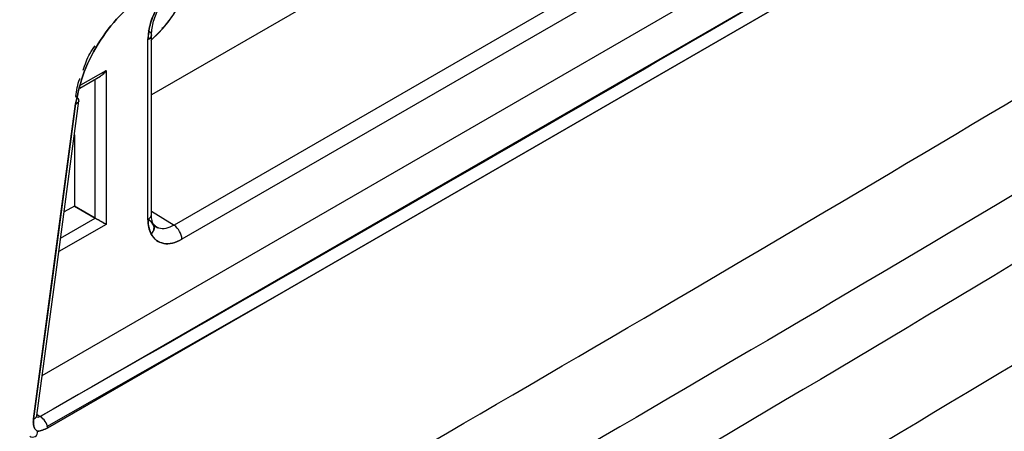
# Model space of a CAD drawing. Units: millimetres. Extents: x -4009 to -3477, y -5711 to -5329.
# Drawn here: x -3882 to -3880, y -5396 to -5395 of the extents above; entities that cross this region are included whole.
import ezdxf

# ---------------------------------------------------------------- set-up
doc = ezdxf.new("R2010")
doc.units = ezdxf.units.MM

msp = doc.modelspace()

# ---------------------------------------------------------------- linework, layer by layer
at = {"color": 7, "linetype": 'Continuous', "lineweight": 25}
for p, q in [((-3880.63814, -5395.09849), (-3881.48412, -5395.58686)), ((-3881.65528, -5395.78177), (-3880.4998, -5395.11473)), ((-3880.6279, -5395.11664), (-3881.47389, -5395.60501)), ((-3881.65775, -5395.83518), (-3880.45632, -5395.14158)), ((-3881.64797, -5395.84979), (-3880.44643, -5395.15611)), ((-3880.44643, -5395.15611), (-3881.64797, -5395.84979)), ((-3881.19182, -5395.2318), (-3881.51353, -5395.41752)), ((-3881.51621, -5395.33466), (-3881.51756, -5395.33369)), ((-3881.49739, -5395.32947), (-3881.50018, -5395.33107)), ((-3881.51793, -5395.57892), (-3881.51793, -5395.34572)), ((-3881.51353, -5395.5728), (-3881.51353, -5395.3396)), ((-3881.60532, -5395.40461), (-3881.57239, -5395.3856)), ((-3881.57239, -5395.3856), (-3881.57238, -5395.58564)), ((-3881.6064, -5395.40861), (-3881.57947, -5395.39306)), ((-3881.58652, -5395.57747), (-3881.58654, -5395.39714)), ((-3881.6117, -5395.41948), (-3881.60973, -5395.42096)), ((-3881.66661, -5395.83844), (-3881.61193, -5395.4291)), ((-3881.61352, -5395.46918), (-3881.61351, -5395.56189)), ((-3881.61352, -5395.46918), (-3881.61351, -5395.56189)), ((-3881.61351, -5395.56189), (-3881.62693, -5395.56957)), ((-3881.61351, -5395.56189), (-3881.61429, -5395.56233)), ((-3881.61351, -5395.56189), (-3881.58652, -5395.57747)), ((-3881.58652, -5395.57747), (-3881.61351, -5395.56189)), ((-3881.63145, -5395.60342), (-3881.58652, -5395.57747)), ((-3881.51808, -5395.57932), (-3881.51431, -5395.5817)), ((-3881.51511, -5395.5812), (-3881.51787, -5395.57945)), ((-3881.51353, -5395.5687), (-3881.48412, -5395.58686)), ((-3881.57238, -5395.58564), (-3881.63382, -5395.62111)), ((-3881.51758, -5395.58234), (-3881.51753, -5395.58238)), ((-3881.51019, -5395.58704), (-3881.51193, -5395.58479)), ((-3881.50829, -5395.58863), (-3881.51114, -5395.58497)), ((-3881.51071, -5395.58671), (-3881.51051, -5395.58684)), ((-3881.51019, -5395.58704), (-3881.50532, -5395.59014)), ((-3881.6493, -5395.84803), (-3881.34065, -5395.67236)), ((-3881.66206, -5395.83252), (-3881.65775, -5395.83518)), ((-3881.66129, -5395.85446), (-3881.66152, -5395.85447)), ((-3881.66152, -5395.85447), (-3881.66129, -5395.85446))]:
    msp.add_line(p, q, dxfattribs=at)
at = {"color": 7, "linetype": 'Continuous', "lineweight": 25, "flags": 128}
for points in [[(-3881.51615, -5395.33471), (-3881.51581, -5395.33501), (-3881.51453, -5395.33649), (-3881.51376, -5395.33809), (-3881.51354, -5395.33975), (-3881.51386, -5395.3414), (-3881.51473, -5395.34298), (-3881.5161, -5395.34444), (-3881.51793, -5395.34572)], [(-3881.66227, -5395.83412), (-3881.63738, -5395.64779), (-3881.60762, -5395.425)], [(-3881.61193, -5395.4291), (-3881.64254, -5395.65833), (-3881.66661, -5395.83844)]]:
    msp.add_lwpolyline(points, dxfattribs=at)
at = {"color": 7, "linetype": 'Continuous', "lineweight": 25}
for centre, radius, start, end in [((-3881.63189, -5395.21478), 0.17691, 311.65356, 337.83932), ((-3881.52072, -5395.33909), 0.0072, 292.81003, 356.50367), ((-3881.5209, -5395.57216), 0.00738, 293.73175, 355.85092), ((-3881.52073, -5395.57227), 0.00722, 292.87961, 355.80025), ((-3881.49703, -5395.6061), 0.02317, 2.6952, 56.14996), ((-3881.66789, -5395.83281), 0.00577, 282.84876, 346.95345), ((-3881.66793, -5395.83274), 0.00585, 283.10303, 344.88212), ((-3881.67125, -5395.85479), 0.02381, 12.13788, 55.46803), ((-3881.66774, -5395.85543), 0.00652, 233.93152, 8.60985)]:
    msp.add_arc(centre, radius, start, end, dxfattribs=at)
for points, knots in [([(-3892.21827, -5404.77312), (-3891.96749, -5404.65463), (-3891.32786, -5404.35241), (-3890.31027, -5403.85878), (-3889.1643, -5403.29316), (-3888.02847, -5402.72058), (-3886.90242, -5402.14143), (-3885.7864, -5401.55568), (-3884.68049, -5400.96341), (-3883.58482, -5400.36468), (-3882.49952, -5399.75954), (-3881.42468, -5399.14806), (-3880.36044, -5398.5303), (-3879.30689, -5397.90631), (-3878.26416, -5397.27617), (-3877.23235, -5396.63994), (-3876.21158, -5395.99766), (-3875.20193, -5395.34944), (-3874.20361, -5394.69526), (-3873.21631, -5394.0354), (-3872.24171, -5393.36918), (-3871.56793, -5392.90287), (-3871.22244, -5392.65705), (-3871.19423, -5392.63698)], [0, 0, 0, 0, 0.0326484, 0.0832738, 0.1339057, 0.184544, 0.2351883, 0.2858386, 0.3364946, 0.3871563, 0.4378233, 0.4884957, 0.5391733, 0.5898559, 0.6405436, 0.6912361, 0.7419334, 0.7926355, 0.8433423, 0.8940538, 0.9447699, 0.9954906, 1, 1, 1, 1]), ([(-3877.03078, -5393.56032), (-3877.48076, -5393.87541), (-3878.38044, -5394.5054), (-3879.75629, -5395.38805), (-3881.14984, -5396.22434), (-3882.56268, -5397.00816), (-3883.99211, -5397.74495), (-3884.95875, -5398.19237), (-3885.44223, -5398.41615)], [0, 0, 0, 0, 0.1667361, 0.3333679, 0.499996, 0.6666236, 0.8332581, 1, 1, 1, 1]), ([(-3878.34999, -5394.33561), (-3878.82182, -5394.64548), (-3879.76502, -5395.26491), (-3881.2069, -5396.12543), (-3882.66584, -5396.93952), (-3883.65443, -5397.43527), (-3884.14896, -5397.68327)], [0, 0, 0, 0, 0.2501232, 0.500002, 0.7498765, 1, 1, 1, 1]), ([(-3884.06786, -5397.47791), (-3883.61378, -5397.23733), (-3882.70563, -5396.75618), (-3881.34222, -5395.98527), (-3879.97882, -5395.18202), (-3879.07066, -5394.61464), (-3878.61659, -5394.33095)], [0, 0, 0, 0, 0.2499991, 0.5, 0.7499991, 1, 1, 1, 1]), ([(-3880.45632, -5395.14158), (-3880.67972, -5395.27159), (-3881.07865, -5395.50375), (-3881.4808, -5395.73391), (-3881.65775, -5395.83518)], [0, 0, 0, 0, 0.5599999, 1, 1, 1, 1]), ([(-3881.51793, -5395.34572), (-3881.51724, -5395.3386), (-3881.51587, -5395.32442), (-3881.5057, -5395.30161), (-3881.49102, -5395.2814), (-3881.47942, -5395.2731), (-3881.4736, -5395.26894)], [0, 0, 0, 0, 0.2507741, 0.499817, 0.7490811, 1, 1, 1, 1]), ([(-3881.4736, -5395.26894), (-3881.48012, -5395.2737), (-3881.4931, -5395.28318), (-3881.50769, -5395.30522), (-3881.51632, -5395.32708), (-3881.51739, -5395.33949), (-3881.51793, -5395.34572)], [0, 0, 0, 0, 0.2805534, 0.5590613, 0.7788292, 1, 1, 1, 1]), ([(-3881.51353, -5395.33959), (-3881.51296, -5395.33369), (-3881.51182, -5395.32191), (-3881.50338, -5395.30294), (-3881.49117, -5395.28616), (-3881.48153, -5395.27926), (-3881.47671, -5395.27581)], [0, 0, 0, 0, 0.2502721, 0.4998204, 0.7495873, 1, 1, 1, 1]), ([(-3881.51353, -5395.34613), (-3881.50761, -5395.34041), (-3881.49543, -5395.32865), (-3881.47962, -5395.30615), (-3881.47186, -5395.28964), (-3881.46804, -5395.28151)], [0, 0, 0, 0, 0.3246211, 0.6676953, 1, 1, 1, 1]), ([(-3881.61193, -5395.4291), (-3881.6089, -5395.41521), (-3881.60282, -5395.38733), (-3881.5807, -5395.34556), (-3881.55183, -5395.30909), (-3881.52985, -5395.29392), (-3881.51884, -5395.28631)], [0, 0, 0, 0, 0.2491319, 0.4999131, 0.7494284, 1, 1, 1, 1]), ([(-3881.51884, -5395.28631), (-3881.52985, -5395.29391), (-3881.55183, -5395.30907), (-3881.58069, -5395.34555), (-3881.60283, -5395.38732), (-3881.6089, -5395.41521), (-3881.61193, -5395.4291)], [0, 0, 0, 0, 0.25048437, 0.5000387, 0.75087197, 1, 1, 1, 1]), ([(-3881.60206, -5395.3855), (-3881.59967, -5395.3781), (-3881.59601, -5395.3668), (-3881.58892, -5395.35697), (-3881.58647, -5395.35357)], [0, 0, 0, 0, 0.6544906, 1, 1, 1, 1]), ([(-3881.57239, -5395.3856), (-3881.57358, -5395.38736), (-3881.57556, -5395.39033), (-3881.57834, -5395.39228), (-3881.57946, -5395.39306)], [0, 0, 0, 0, 0.5955793, 1, 1, 1, 1]), ([(-3881.57946, -5395.39306), (-3881.57833, -5395.39228), (-3881.57552, -5395.39036), (-3881.57356, -5395.38737), (-3881.57239, -5395.3856)], [0, 0, 0, 0, 0.4043498, 1, 1, 1, 1]), ([(-3881.6117, -5395.41948), (-3881.61064, -5395.4119), (-3881.60958, -5395.40424), (-3881.60645, -5395.39646), (-3881.60642, -5395.39638)], [0, 0, 0, 0, 0.9907737, 1, 1, 1, 1]), ([(-3881.61193, -5395.4291), (-3881.61111, -5395.42876), (-3881.60951, -5395.42808), (-3881.6081, -5395.42669), (-3881.60751, -5395.42518), (-3881.60775, -5395.42331), (-3881.60905, -5395.42132), (-3881.61092, -5395.42002), (-3881.61169, -5395.41948)], [0, 0, 0, 0, 0.16273009, 0.32308703, 0.47491024, 0.61342644, 0.84004671, 1, 1, 1, 1]), ([(-3881.60764, -5395.425), (-3881.60764, -5395.42503), (-3881.60757, -5395.42561), (-3881.60816, -5395.42667), (-3881.60951, -5395.42809), (-3881.61112, -5395.42876), (-3881.61193, -5395.4291)], [0, 0, 0, 0, 0.0198279, 0.3338523, 0.6647385, 1, 1, 1, 1]), ([(-3881.58652, -5395.57747), (-3881.58605, -5395.57775), (-3881.58507, -5395.57831), (-3881.58333, -5395.57933), (-3881.5814, -5395.58043), (-3881.5789, -5395.58186), (-3881.57557, -5395.58385), (-3881.57357, -5395.58497), (-3881.57238, -5395.58564)], [0, 0, 0, 0, 0.0992443, 0.2048574, 0.3198128, 0.4464269, 0.6702641, 1, 1, 1, 1]), ([(-3881.57238, -5395.58564), (-3881.57355, -5395.58494), (-3881.57552, -5395.58376), (-3881.57891, -5395.58188), (-3881.5814, -5395.58042), (-3881.58332, -5395.57931), (-3881.58507, -5395.57831), (-3881.58605, -5395.57775), (-3881.58652, -5395.57747)], [0, 0, 0, 0, 0.329696, 0.5535719, 0.6801743, 0.7951253, 0.9007426, 1, 1, 1, 1]), ([(-3881.51369, -5395.59831), (-3881.51493, -5395.59552), (-3881.5174, -5395.58994), (-3881.51775, -5395.5826), (-3881.51793, -5395.57892)], [0, 0, 0, 0, 0.500011, 1, 1, 1, 1]), ([(-3881.51793, -5395.57892), (-3881.5177, -5395.58302), (-3881.51728, -5395.59033), (-3881.51479, -5395.59587), (-3881.51369, -5395.59831)], [0, 0, 0, 0, 0.5597166, 1, 1, 1, 1]), ([(-3881.51107, -5395.58511), (-3881.51166, -5395.58381), (-3881.51303, -5395.58079), (-3881.51335, -5395.57569), (-3881.51353, -5395.5728)], [0, 0, 0, 0, 0.4319367, 1, 1, 1, 1]), ([(-3881.48412, -5395.58686), (-3881.48767, -5395.5885), (-3881.49472, -5395.59176), (-3881.50626, -5395.59143), (-3881.51125, -5395.5854), (-3881.51431, -5395.5817)], [0, 0, 0, 0, 0.2819607, 0.5604873, 1, 1, 1, 1]), ([(-3881.51369, -5395.59831), (-3881.51266, -5395.59691), (-3881.51051, -5395.59401), (-3881.50954, -5395.58911), (-3881.51066, -5395.58638), (-3881.51119, -5395.58506)], [0, 0, 0, 0, 0.3249565, 0.675439, 1, 1, 1, 1]), ([(-3881.51117, -5395.58512), (-3881.51063, -5395.58643), (-3881.50952, -5395.58916), (-3881.5105, -5395.59403), (-3881.51266, -5395.59692), (-3881.51369, -5395.59831)], [0, 0, 0, 0, 0.3233603, 0.6744711, 1, 1, 1, 1]), ([(-3881.48412, -5395.58686), (-3881.48765, -5395.58847), (-3881.49468, -5395.59169), (-3881.50305, -5395.5916), (-3881.50687, -5395.58916), (-3881.50827, -5395.58827)], [0, 0, 0, 0, 0.38902011, 0.77682995, 1, 1, 1, 1]), ([(-3881.47389, -5395.60501), (-3881.47806, -5395.607), (-3881.4864, -5395.61095), (-3881.49776, -5395.61106), (-3881.50751, -5395.60737), (-3881.51163, -5395.60134), (-3881.51369, -5395.59831)], [0, 0, 0, 0, 0.2504869, 0.4998499, 0.7493479, 1, 1, 1, 1]), ([(-3881.51369, -5395.59831), (-3881.51364, -5395.59841), (-3881.51314, -5395.59937), (-3881.51122, -5395.60254), (-3881.50646, -5395.60758), (-3881.49779, -5395.6111), (-3881.48639, -5395.61094), (-3881.47806, -5395.60699), (-3881.47389, -5395.60501)], [0, 0, 0, 0, 0.00751709, 0.07123467, 0.25105121, 0.50041633, 0.74964654, 1, 1, 1, 1]), ([(-3881.65775, -5395.83518), (-3881.65853, -5395.83554), (-3881.66004, -5395.83625), (-3881.66178, -5395.83645), (-3881.6626, -5395.83616), (-3881.66285, -5395.83608)], [0, 0, 0, 0, 0.4265148, 0.8293544, 1, 1, 1, 1]), ([(-3881.65775, -5395.83518), (-3881.65923, -5395.83588), (-3881.66115, -5395.83679), (-3881.66246, -5395.83605), (-3881.66276, -5395.83588)], [0, 0, 0, 0, 0.7695003, 1, 1, 1, 1]), ([(-3881.66152, -5395.85447), (-3881.66247, -5395.85371), (-3881.66438, -5395.85218), (-3881.66611, -5395.84838), (-3881.66705, -5395.84382), (-3881.66675, -5395.84023), (-3881.66661, -5395.83844)], [0, 0, 0, 0, 0.2465358, 0.4984292, 0.7503902, 1, 1, 1, 1]), ([(-3881.66661, -5395.83844), (-3881.66675, -5395.84024), (-3881.66703, -5395.84383), (-3881.66611, -5395.84839), (-3881.66438, -5395.85217), (-3881.66247, -5395.85371), (-3881.66152, -5395.85447)], [0, 0, 0, 0, 0.2515073, 0.5020063, 0.7515296, 1, 1, 1, 1]), ([(-3881.66129, -5395.85446), (-3881.65915, -5395.85411), (-3881.65489, -5395.85342), (-3881.65028, -5395.851), (-3881.64797, -5395.84979)], [0, 0, 0, 0, 0.5001846, 1, 1, 1, 1]), ([(-3881.64797, -5395.84979), (-3881.65028, -5395.85099), (-3881.65489, -5395.8534), (-3881.65915, -5395.85411), (-3881.66129, -5395.85446)], [0, 0, 0, 0, 0.4998174, 1, 1, 1, 1])]:
    msp.add_open_spline(points, degree=3, knots=knots, dxfattribs=at)
msp.add_open_spline([(-3878.561, -5394.42128), (-3879.0155, -5394.70524), (-3879.92451, -5395.27314), (-3881.2892, -5396.07714), (-3882.65389, -5396.84876), (-3883.5629, -5397.33037), (-3884.0174, -5397.57117)], degree=3, dxfattribs=at)

doc.saveas('drawing.dxf')
